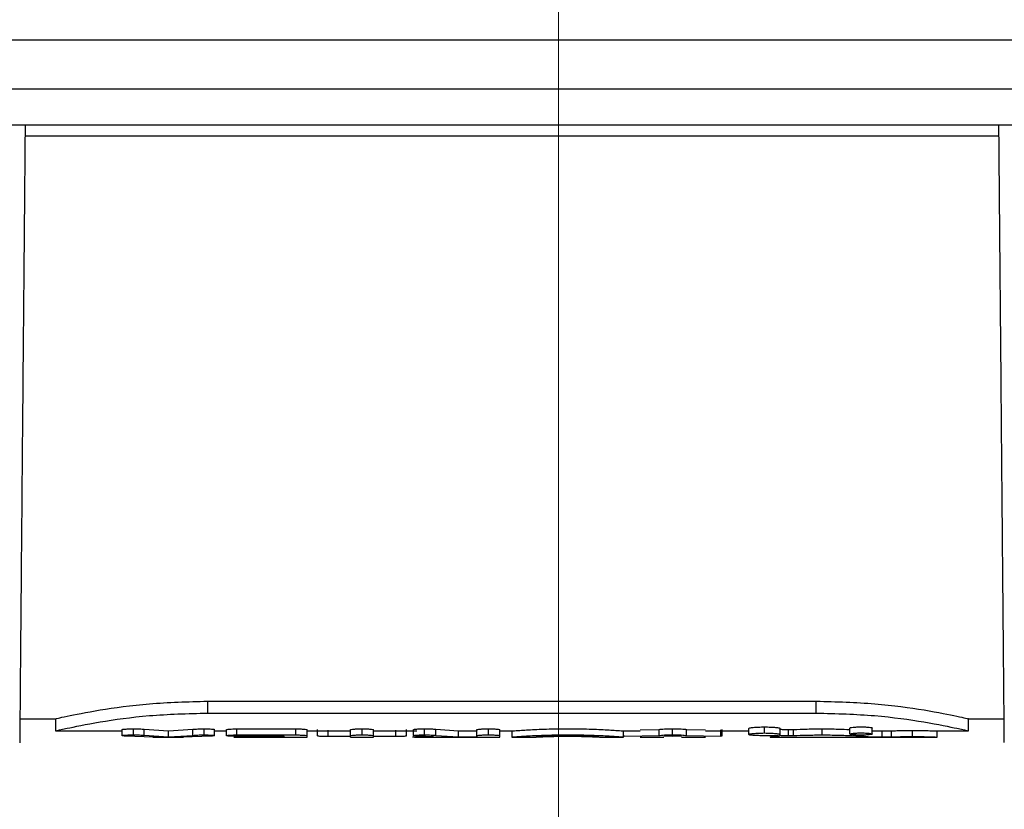
# Model space of a CAD drawing. Units: inches. Extents: x -557 to 927, y -122 to 157.
# Drawn here: x 8 to 9, y 12 to 13 of the extents above; entities that cross this region are included whole.
import ezdxf
from ezdxf import colors
from ezdxf.entities.mleader import LeaderData, LeaderLine
from ezdxf.math import Vec2, Vec3

# ---------------------------------------------------------------- set-up
doc = ezdxf.new("R2010")
doc.units = ezdxf.units.IN
doc.header["$MEASUREMENT"] = 0
doc.header["$PDMODE"] = 34
doc.header["$PDSIZE"] = -1
doc.linetypes.add('SLD-Solid', pattern=[0])
doc.layers.get('0').update_dxf_attribs({"linetype": 'SLD-Solid'})
for name, color, linetype in [('DE BLOCK FORMAT', 231, 'SLD-Solid'), ('DE VORTEX TEXT', 204, 'Continuous'), ('EN BLOCK FORMAT', 3, 'SLD-Solid'), ('EN VORTEX TEXT', 54, 'Continuous'), ('ES BLOCK FORMAT', 150, 'Continuous'), ('ES VORTEX TEXT', 82, 'Continuous'), ('FR BLOCK FORMAT', 220, 'SLD-Solid'), ('FR VORTEX TEXT', 20, 'Continuous')]:
    doc.layers.add(name, color=color, linetype=linetype)
doc.styles.add('Vortex annotative', font='arial.ttf')
doc.dimstyles.new('Vortex PRODUCT', dxfattribs={"dimtxt": 0.125, "dimasz": 0.125, "dimexe": 0, "dimexo": 0, "dimgap": 0.125, "dimtad": 0, "dimtih": 1, "dimtoh": 1, "dimdec": 0, "dimzin": 12, "dimdsep": 46, "dimlunit": 4, "dimtxsty": 'Vortex annotative', "dimcen": 0, "dimadec": 0, "dimazin": 0, "dimtfac": 1, "dimtdec": 0, "dimtofl": 0, "dimtmove": 0, "dimatfit": 3, "dimfxl": 1, "dimfrac": 1, "dimtolj": 1, "dimtzin": 12, "dimlwd": 18, "dimarcsym": 0})

# ---------------------------------------------------------------- blocks, each defined once
blk = doc.blocks.new('*D37')
at = {"layer": 'Defpoints', "color": 0, "transparency": 16777216}
for p in [(6.47203, 23.72437), (8.35202, 23.72437), (9.50505, 16.66527)]:
    blk.add_point(p, dxfattribs=at)
at = {"layer": 'ES BLOCK FORMAT', "color": 0, "lineweight": 18, "transparency": 16777216}
for p, q in [((8.35202, 24.66187), (8.35202, 25.59937)), ((8.35202, 15.72777), (8.35202, 8.30437)), ((8.35202, 8.30437), (7.41452, 8.30437))]:
    blk.add_line(p, q, dxfattribs=at)
at = {"layer": 'ES BLOCK FORMAT', "color": 0, "lineweight": -2, "transparency": 16777216}
for p, q in [((6.47203, 23.72437), (8.35202, 23.72437)), ((9.50505, 16.66527), (8.35202, 16.66527))]:
    blk.add_line(p, q, dxfattribs=at)
at = {"layer": 'ES BLOCK FORMAT', "color": 0, "transparency": 16777216}
for points in [[(8.19577, 24.66187), (8.50827, 24.66187), (8.35202, 23.72437)], [(8.19577, 15.72777), (8.50827, 15.72777), (8.35202, 16.66527)]]:
    blk.add_solid(points, dxfattribs=at)
at = {"layer": 'ES BLOCK FORMAT', "color": 0, "transparency": 16777216, "insert": (2.52334, 8.30437), "char_height": 0.9375, "attachment_point": 5, "style": 'Vortex annotative'}
blk.add_mtext('\\A1;7" [18cm]\\PPARTE\\PSUPERIOR\\PDEL\\PTORNILLO\\PDE ANCLAJE', dxfattribs=at)

msp = doc.modelspace()

# ---------------------------------------------------------------- linework, layer by layer
at = {"color": 7, "linetype": 'Continuous', "lineweight": 25}
for p, q in [((8.83098, 12.58581), (7.79664, 12.58581)), ((7.79664, 12.54581), (8.83098, 12.54581)), ((8.82484, 12.51581), (7.80278, 12.51581)), ((8.71389, 12.5069), (7.91373, 12.5069)), ((8.06381, 12.04257), (8.56381, 12.04257)), ((8.06381, 12.03284), (8.06381, 12.04257)), ((8.56381, 12.03284), (8.56381, 12.04257)), ((7.90955, 12.02811), (7.93882, 12.02811)), ((7.93881, 12.02811), (7.93881, 12.01811)), ((8.06381, 12.03284), (8.56381, 12.03284)), ((8.6888, 12.02811), (8.71807, 12.02811)), ((8.68881, 12.01811), (8.68881, 12.02811)), ((8.00282, 12.01489), (8.00282, 12.01987)), ((8.06091, 12.01489), (8.06091, 12.01987)), ((8.08774, 12.01982), (8.13611, 12.01982)), ((8.08774, 12.01483), (8.08774, 12.01982)), ((8.13611, 12.01483), (8.13611, 12.01982)), ((8.19059, 12.01489), (8.19059, 12.01987)), ((8.24199, 12.01489), (8.24199, 12.01987)), ((8.29443, 12.01489), (8.29443, 12.01987)), ((8.44573, 12.01494), (8.44573, 12.01992)), ((8.50827, 12.01516), (8.50827, 12.02014)), ((8.52122, 12.01644), (8.52122, 12.02141)), ((8.53417, 12.01516), (8.53417, 12.02014)), ((8.56861, 12.01485), (8.56861, 12.01983)), ((8.5913, 12.01552), (8.5913, 12.0205)), ((8.60981, 12.01552), (8.60981, 12.0205)), ((7.93876, 12.01811), (7.99346, 12.01811)), ((7.99346, 12.01421), (7.99346, 12.0192)), ((8.01944, 12.01311), (7.9963, 12.01381)), ((8.01156, 12.01952), (8.03175, 12.01826)), ((8.01156, 12.01453), (8.01156, 12.01952)), ((8.01156, 12.01453), (8.03175, 12.01326)), ((8.01877, 12.01311), (8.04391, 12.01311)), ((8.03175, 12.01826), (8.05168, 12.01948)), ((8.03175, 12.01326), (8.03175, 12.01826)), ((8.03175, 12.01326), (8.05168, 12.0145)), ((8.0667, 12.01383), (8.04344, 12.01311)), ((8.05168, 12.0145), (8.05168, 12.01948)), ((8.06953, 12.01425), (8.06953, 12.01924)), ((8.06953, 12.01811), (8.07925, 12.01811)), ((8.07925, 12.01423), (8.07925, 12.01922)), ((8.08541, 12.01311), (8.14559, 12.01311)), ((8.08774, 12.01483), (8.13611, 12.01483)), ((8.12676, 12.01375), (8.08774, 12.01375)), ((8.09389, 12.01317), (8.12676, 12.01317)), ((8.12676, 12.01317), (8.12676, 12.01375)), ((8.14559, 12.01416), (8.14559, 12.01915)), ((8.14559, 12.01811), (8.18111, 12.01811)), ((8.14559, 12.01311), (8.14559, 12.01416)), ((8.15416, 12.01419), (8.15416, 12.01918)), ((8.1629, 12.01371), (8.1629, 12.0187)), ((8.1629, 12.01371), (8.18111, 12.01371)), ((8.18111, 12.01421), (8.18111, 12.0192)), ((8.18111, 12.01311), (8.18111, 12.01421)), ((8.18111, 12.01311), (8.20007, 12.01311)), ((8.20007, 12.01421), (8.20007, 12.0192)), ((8.20007, 12.01811), (8.23561, 12.01811)), ((8.20007, 12.01311), (8.20007, 12.01421)), ((8.20007, 12.01371), (8.21829, 12.01371)), ((8.21829, 12.01371), (8.21829, 12.0187)), ((8.22703, 12.01419), (8.22703, 12.01918)), ((8.23301, 12.01425), (8.23301, 12.01924)), ((8.23562, 12.01311), (8.30391, 12.01311)), ((8.24925, 12.01324), (8.23609, 12.01383)), ((8.25135, 12.0195), (8.26982, 12.01833)), ((8.25135, 12.01451), (8.25135, 12.0195)), ((8.25135, 12.01451), (8.26982, 12.01334)), ((8.26982, 12.01833), (8.28495, 12.01833)), ((8.26982, 12.01334), (8.26982, 12.01833)), ((8.26982, 12.01334), (8.28495, 12.01334)), ((8.28495, 12.01421), (8.28495, 12.0192)), ((8.28495, 12.01334), (8.28495, 12.01421)), ((8.30391, 12.01421), (8.30391, 12.0192)), ((8.30391, 12.01811), (8.31381, 12.01811)), ((8.30391, 12.01311), (8.30391, 12.01421)), ((8.31371, 12.01311), (8.33363, 12.01311)), ((8.31381, 12.01311), (8.31381, 12.01811)), ((8.38557, 12.01311), (8.40549, 12.01311)), ((8.4054, 12.01811), (8.41914, 12.01811)), ((8.4054, 12.01311), (8.4054, 12.01811)), ((8.40645, 12.01396), (8.43464, 12.01438)), ((8.41914, 12.01914), (8.43464, 12.01936)), ((8.41914, 12.01311), (8.43847, 12.01311)), ((8.43464, 12.01438), (8.43464, 12.01936)), ((8.44571, 12.01343), (8.43847, 12.01376)), ((8.45295, 12.01375), (8.44571, 12.01343)), ((8.45295, 12.01311), (8.47279, 12.01311)), ((8.45728, 12.01936), (8.47279, 12.01912)), ((8.45728, 12.01438), (8.45728, 12.01936)), ((8.45728, 12.01438), (8.48523, 12.01393)), ((8.47279, 12.01811), (8.50827, 12.01811)), ((8.48523, 12.01393), (8.48523, 12.01892)), ((8.48523, 12.01393), (8.48634, 12.01419)), ((8.48634, 12.01419), (8.48634, 12.01918)), ((8.52421, 12.01422), (8.52122, 12.01419)), ((8.52624, 12.01423), (8.52421, 12.01422)), ((8.52614, 12.01311), (8.66316, 12.01311)), ((8.53382, 12.01492), (8.53368, 12.01478)), ((8.53417, 12.01516), (8.53382, 12.01492)), ((8.54108, 12.01425), (8.54108, 12.01924)), ((8.54514, 12.01433), (8.54514, 12.01932)), ((8.61783, 12.01317), (8.61783, 12.01817)), ((8.6256, 12.01324), (8.6256, 12.01824)), ((8.6427, 12.01353), (8.6427, 12.01852)), ((8.66287, 12.01811), (8.68886, 12.01811)), ((8.66306, 12.01311), (8.66306, 12.01811))]:
    msp.add_line(p, q, dxfattribs=at)
for points, knots in [([(7.91381, 12.51581), (7.91351, 12.48171), (7.91292, 12.41353), (7.91207, 12.3169), (7.9113, 12.22865), (7.91063, 12.15197), (7.91009, 12.08933), (7.90969, 12.04334), (7.90943, 12.01384), (7.9094, 12.01015), (7.90938, 12.00831)], [0, 0, 0, 0, 0.125003, 0.250005, 0.375007, 0.500007, 0.625007, 0.750006, 0.875005, 1, 1, 1, 1]), ([(8.71824, 12.00857), (8.71822, 12.01042), (8.71819, 12.0141), (8.71793, 12.04359), (8.71753, 12.08955), (8.71698, 12.15216), (8.71631, 12.22879), (8.71554, 12.317), (8.7147, 12.41358), (8.71411, 12.48173), (8.71381, 12.51581)], [0, 0, 0, 0, 0.124995, 0.249994, 0.374993, 0.499993, 0.624993, 0.749995, 0.874997, 1, 1, 1, 1]), ([(7.93882, 12.02811), (7.93928, 12.02822), (7.9402, 12.02844), (7.95001, 12.03066), (7.97308, 12.0353), (8.0148, 12.04123), (8.04747, 12.04213), (8.06381, 12.04257)], [0, 0, 0, 0, 0.124989, 0.250179, 0.501069, 0.750568, 1, 1, 1, 1]), ([(8.56381, 12.04257), (8.58021, 12.04212), (8.613, 12.04121), (8.65451, 12.03531), (8.67794, 12.03058), (8.68683, 12.02857), (8.6896, 12.02793), (8.6888, 12.02811), (8.6888, 12.02811)], [0, 0, 0, 0, 0.250251, 0.500367, 0.749321, 0.874811, 0.999591, 1, 1, 1, 1]), ([(7.93881, 12.01811), (7.94068, 12.01858), (7.94442, 12.0195), (7.97322, 12.02547), (8.01455, 12.03144), (8.04742, 12.03238), (8.06381, 12.03284)], [0, 0, 0, 0, 0.252088, 0.502975, 0.752099, 1, 1, 1, 1]), ([(8.56381, 12.03284), (8.5802, 12.03238), (8.61307, 12.03144), (8.6544, 12.02547), (8.6832, 12.0195), (8.68694, 12.01858), (8.68881, 12.01811)], [0, 0, 0, 0, 0.2479125, 0.4970318, 0.747916, 1, 1, 1, 1]), ([(7.99346, 12.0192), (7.99359, 12.01928), (7.99377, 12.01941), (7.99492, 12.01956), (7.99609, 12.01967), (7.99753, 12.01976), (7.99973, 12.01985), (8.00158, 12.01986), (8.00282, 12.01987)], [0, 0, 0, 0, 0.249478, 0.375241, 0.5, 0.624697, 0.750516, 1, 1, 1, 1]), ([(8.00282, 12.01987), (8.00368, 12.01987), (8.00541, 12.01986), (8.00787, 12.01979), (8.00994, 12.01967), (8.01102, 12.01957), (8.01156, 12.01952)], [0, 0, 0, 0, 0.250101, 0.499767, 0.749649, 1, 1, 1, 1]), ([(8.05168, 12.01948), (8.05289, 12.01959), (8.0547, 12.01974), (8.05815, 12.01986), (8.05999, 12.01987), (8.06091, 12.01987)], [0, 0, 0, 0, 0.499413, 0.749531, 1, 1, 1, 1]), ([(8.06091, 12.01987), (8.06205, 12.01986), (8.06432, 12.01984), (8.06673, 12.01971), (8.06817, 12.01958), (8.06925, 12.01943), (8.06942, 12.01932), (8.06953, 12.01924)], [0, 0, 0, 0, 0.249627, 0.499364, 0.62505, 0.750239, 1, 1, 1, 1]), ([(8.07925, 12.01922), (8.07937, 12.01929), (8.07963, 12.01944), (8.08161, 12.01964), (8.08442, 12.01979), (8.08664, 12.01981), (8.08774, 12.01982)], [0, 0, 0, 0, 0.249944, 0.499896, 0.749918, 1, 1, 1, 1]), ([(8.13611, 12.01982), (8.13735, 12.0198), (8.13984, 12.01978), (8.14299, 12.01962), (8.14518, 12.01939), (8.14545, 12.01923), (8.14559, 12.01915)], [0, 0, 0, 0, 0.250042, 0.500001, 0.749959, 1, 1, 1, 1]), ([(8.18111, 12.0192), (8.18125, 12.01928), (8.18152, 12.01944), (8.18371, 12.01967), (8.18685, 12.01984), (8.18934, 12.01986), (8.19059, 12.01987)], [0, 0, 0, 0, 0.250042, 0.499996, 0.749954, 1, 1, 1, 1]), ([(8.19059, 12.01987), (8.19183, 12.01986), (8.19432, 12.01984), (8.19747, 12.01967), (8.19966, 12.01944), (8.19993, 12.01928), (8.20007, 12.0192)], [0, 0, 0, 0, 0.250049, 0.500009, 0.749962, 1, 1, 1, 1]), ([(8.23301, 12.01924), (8.23313, 12.01932), (8.23332, 12.01944), (8.23448, 12.01958), (8.23599, 12.01971), (8.23851, 12.01984), (8.24083, 12.01986), (8.24199, 12.01987)], [0, 0, 0, 0, 0.2497204, 0.3742048, 0.5000666, 0.7496733, 1, 1, 1, 1]), ([(8.24199, 12.01987), (8.24293, 12.01987), (8.24476, 12.01986), (8.2473, 12.01978), (8.24953, 12.01966), (8.25072, 12.01956), (8.25135, 12.0195)], [0, 0, 0, 0, 0.256825, 0.499746, 0.734988, 1, 1, 1, 1]), ([(8.28495, 12.0192), (8.28509, 12.01928), (8.28536, 12.01944), (8.28755, 12.01967), (8.2907, 12.01984), (8.29319, 12.01986), (8.29443, 12.01987)], [0, 0, 0, 0, 0.25004, 0.499992, 0.749949, 1, 1, 1, 1]), ([(8.29443, 12.01987), (8.29568, 12.01986), (8.29817, 12.01984), (8.30132, 12.01967), (8.3035, 12.01944), (8.30378, 12.01928), (8.30391, 12.0192)], [0, 0, 0, 0, 0.250049, 0.500007, 0.749959, 1, 1, 1, 1]), ([(8.31381, 12.01811), (8.31443, 12.01817), (8.31536, 12.01825), (8.32132, 12.01869), (8.32706, 12.01905), (8.33413, 12.01941), (8.34479, 12.0198), (8.3597, 12.02002), (8.37459, 12.0198), (8.38524, 12.01941), (8.3923, 12.01905), (8.398, 12.01869), (8.40389, 12.01825), (8.40479, 12.01817), (8.4054, 12.01811)], [0, 0, 0, 0, 0.125216, 0.187921, 0.250473, 0.313003, 0.375639, 0.50028, 0.624796, 0.687048, 0.749652, 0.812239, 0.874734, 1, 1, 1, 1]), ([(8.43464, 12.01936), (8.4352, 12.01944), (8.43627, 12.01959), (8.43889, 12.01978), (8.44213, 12.0199), (8.4445, 12.01992), (8.44573, 12.01992)], [0, 0, 0, 0, 0.26485, 0.50391, 0.74087, 1, 1, 1, 1]), ([(8.44573, 12.01992), (8.44703, 12.01992), (8.44948, 12.01991), (8.45287, 12.01979), (8.4556, 12.0196), (8.45671, 12.01945), (8.45728, 12.01936)], [0, 0, 0, 0, 0.263788, 0.498632, 0.736678, 1, 1, 1, 1]), ([(8.50827, 12.02014), (8.50846, 12.0203), (8.50884, 12.0206), (8.51185, 12.02103), (8.51613, 12.02135), (8.51952, 12.02139), (8.52122, 12.02141)], [0, 0, 0, 0, 0.249995, 0.500001, 0.750006, 1, 1, 1, 1]), ([(8.52122, 12.02141), (8.52292, 12.02139), (8.52632, 12.02135), (8.5306, 12.02103), (8.5336, 12.0206), (8.53398, 12.0203), (8.53417, 12.02014)], [0, 0, 0, 0, 0.249993, 0.499997, 0.750003, 1, 1, 1, 1]), ([(8.53368, 12.01977), (8.53379, 12.01969), (8.53402, 12.01955), (8.53572, 12.01938), (8.53817, 12.01926), (8.54011, 12.01925), (8.54108, 12.01924)], [0, 0, 0, 0, 0.2499829, 0.4996742, 0.7493761, 1, 1, 1, 1]), ([(8.54514, 12.01932), (8.54879, 12.01946), (8.55609, 12.01975), (8.56444, 12.01981), (8.56861, 12.01983)], [0, 0, 0, 0, 0.500004, 1, 1, 1, 1]), ([(8.56861, 12.01983), (8.57311, 12.01981), (8.58123, 12.01975), (8.58819, 12.01946), (8.5913, 12.01933)], [0, 0, 0, 0, 0.55351, 1, 1, 1, 1]), ([(8.5913, 12.0205), (8.59144, 12.02061), (8.59172, 12.02085), (8.59385, 12.02116), (8.59691, 12.02139), (8.60055, 12.02147), (8.60418, 12.02139), (8.60724, 12.02117), (8.60939, 12.02085), (8.60967, 12.02061), (8.60981, 12.0205)], [0, 0, 0, 0, 0.1250473, 0.2499629, 0.3748759, 0.4997849, 0.6247053, 0.7497446, 0.8748158, 1, 1, 1, 1]), ([(7.99346, 12.01421), (7.99359, 12.01429), (7.99377, 12.01442), (7.99492, 12.01458), (7.99609, 12.01468), (7.99753, 12.01477), (7.99972, 12.01487), (8.00158, 12.01488), (8.00282, 12.01489)], [0, 0, 0, 0, 0.250536, 0.376657, 0.50151, 0.62613, 0.751579, 1, 1, 1, 1]), ([(7.9963, 12.01381), (7.99548, 12.01387), (7.99394, 12.01398), (7.99362, 12.01414), (7.99346, 12.01421)], [0, 0, 0, 0, 0.533643, 1, 1, 1, 1]), ([(8.00282, 12.01489), (8.00368, 12.01489), (8.00541, 12.01488), (8.00787, 12.01481), (8.00994, 12.01468), (8.01102, 12.01458), (8.01156, 12.01453)], [0, 0, 0, 0, 0.249514, 0.498855, 0.748961, 1, 1, 1, 1]), ([(8.05168, 12.0145), (8.05289, 12.0146), (8.05469, 12.01476), (8.05815, 12.01488), (8.05999, 12.01489), (8.06091, 12.01489)], [0, 0, 0, 0, 0.500321, 0.750141, 1, 1, 1, 1]), ([(8.06091, 12.01489), (8.06205, 12.01488), (8.06432, 12.01486), (8.06673, 12.01472), (8.06817, 12.01459), (8.06925, 12.01444), (8.06942, 12.01433), (8.06953, 12.01425)], [0, 0, 0, 0, 0.248577, 0.497879, 0.623701, 0.749187, 1, 1, 1, 1]), ([(8.06953, 12.01425), (8.06939, 12.01417), (8.06909, 12.014), (8.0675, 12.01389), (8.0667, 12.01383)], [0, 0, 0, 0, 0.4996557, 1, 1, 1, 1]), ([(8.07925, 12.01423), (8.07937, 12.0143), (8.07962, 12.01445), (8.08161, 12.01465), (8.08442, 12.0148), (8.08664, 12.01482), (8.08774, 12.01483)], [0, 0, 0, 0, 0.2510042, 0.5013842, 0.750961, 1, 1, 1, 1]), ([(8.08774, 12.01375), (8.08663, 12.01376), (8.0844, 12.01377), (8.08159, 12.01387), (8.07963, 12.01402), (8.07937, 12.01416), (8.07925, 12.01423)], [0, 0, 0, 0, 0.248936, 0.498518, 0.748965, 1, 1, 1, 1]), ([(8.0854, 12.01311), (8.08552, 12.01311), (8.08577, 12.01312), (8.08776, 12.01314), (8.09057, 12.01317), (8.09278, 12.01317), (8.09389, 12.01317)], [0, 0, 0, 0, 0.251008, 0.501391, 0.750967, 1, 1, 1, 1]), ([(8.13611, 12.01483), (8.13736, 12.01482), (8.13985, 12.0148), (8.143, 12.01463), (8.14518, 12.0144), (8.14545, 12.01424), (8.14559, 12.01416)], [0, 0, 0, 0, 0.248987, 0.498507, 0.748906, 1, 1, 1, 1]), ([(8.15416, 12.01419), (8.15429, 12.01412), (8.15455, 12.01398), (8.15658, 12.01382), (8.15946, 12.01372), (8.16175, 12.01371), (8.1629, 12.01371)], [0, 0, 0, 0, 0.2510164, 0.5014794, 0.7510827, 1, 1, 1, 1]), ([(8.18111, 12.01421), (8.18125, 12.01429), (8.18152, 12.01445), (8.1837, 12.01468), (8.18685, 12.01486), (8.18934, 12.01488), (8.19059, 12.01489)], [0, 0, 0, 0, 0.251096, 0.501492, 0.751009, 1, 1, 1, 1]), ([(8.19059, 12.01489), (8.19183, 12.01488), (8.19433, 12.01486), (8.19748, 12.01468), (8.19966, 12.01445), (8.19993, 12.01429), (8.20007, 12.01421)], [0, 0, 0, 0, 0.248995, 0.498514, 0.748908, 1, 1, 1, 1]), ([(8.21829, 12.01371), (8.21943, 12.01371), (8.22173, 12.01372), (8.2246, 12.01382), (8.22663, 12.01398), (8.22689, 12.01412), (8.22703, 12.01419)], [0, 0, 0, 0, 0.248918, 0.498521, 0.748984, 1, 1, 1, 1]), ([(8.23202, 12.0133), (8.2322, 12.01324), (8.23255, 12.01312), (8.23596, 12.0131), (8.24156, 12.01316), (8.24663, 12.01321), (8.24925, 12.01324)], [0, 0, 0, 0, 0.262161, 0.501283, 0.742354, 1, 1, 1, 1]), ([(8.23301, 12.01425), (8.23313, 12.01433), (8.23332, 12.01445), (8.23448, 12.0146), (8.236, 12.01473), (8.23851, 12.01486), (8.24083, 12.01488), (8.24199, 12.01489)], [0, 0, 0, 0, 0.250653, 0.375705, 0.501918, 0.751223, 1, 1, 1, 1]), ([(8.23609, 12.01383), (8.23527, 12.01389), (8.23404, 12.01397), (8.23313, 12.01412), (8.23305, 12.01421), (8.23301, 12.01425)], [0, 0, 0, 0, 0.4995, 0.747103, 1, 1, 1, 1]), ([(8.24199, 12.01489), (8.24293, 12.01489), (8.24476, 12.01488), (8.2473, 12.01479), (8.24953, 12.01467), (8.25072, 12.01457), (8.25135, 12.01451)], [0, 0, 0, 0, 0.255626, 0.49892, 0.734356, 1, 1, 1, 1]), ([(8.28495, 12.01421), (8.28509, 12.01429), (8.28536, 12.01445), (8.28754, 12.01468), (8.29069, 12.01486), (8.29319, 12.01488), (8.29443, 12.01489)], [0, 0, 0, 0, 0.251094, 0.501488, 0.751004, 1, 1, 1, 1]), ([(8.29443, 12.01489), (8.29568, 12.01488), (8.29817, 12.01486), (8.30132, 12.01468), (8.3035, 12.01445), (8.30378, 12.01429), (8.30391, 12.01421)], [0, 0, 0, 0, 0.248995, 0.498512, 0.748906, 1, 1, 1, 1]), ([(8.31381, 12.01311), (8.31442, 12.01317), (8.31534, 12.01325), (8.32127, 12.01369), (8.327, 12.01406), (8.33407, 12.01442), (8.34473, 12.01482), (8.35966, 12.01504), (8.3746, 12.01482), (8.38527, 12.01442), (8.39234, 12.01406), (8.39804, 12.01369), (8.40391, 12.01325), (8.4048, 12.01317), (8.4054, 12.01311)], [0, 0, 0, 0, 0.12514, 0.18808, 0.250714, 0.31328, 0.375759, 0.499991, 0.624222, 0.686698, 0.749266, 0.811904, 0.87484, 1, 1, 1, 1]), ([(8.33363, 12.01311), (8.33396, 12.01313), (8.3346, 12.01317), (8.33934, 12.01341), (8.34459, 12.01359), (8.3492, 12.0137), (8.35425, 12.01378), (8.35953, 12.0138), (8.36481, 12.01378), (8.36985, 12.0137), (8.37446, 12.01359), (8.37971, 12.0134), (8.38455, 12.01317), (8.38523, 12.01313), (8.38557, 12.01311)], [0, 0, 0, 0, 0.125354, 0.250244, 0.312918, 0.375278, 0.436725, 0.500005, 0.562972, 0.624739, 0.687027, 0.749784, 0.874688, 1, 1, 1, 1]), ([(8.38343, 12.01322), (8.38197, 12.01329), (8.37972, 12.0134), (8.37451, 12.01358), (8.36842, 12.01373), (8.36137, 12.01379), (8.35444, 12.01376), (8.34943, 12.01369), (8.34484, 12.01358), (8.33958, 12.0134), (8.3347, 12.01317), (8.33399, 12.01313), (8.33363, 12.01311)], [0, 0, 0, 0, 0.135054, 0.207384, 0.279424, 0.42272, 0.495377, 0.56675, 0.638689, 0.711133, 0.855346, 1, 1, 1, 1]), ([(8.40546, 12.01421), (8.40552, 12.01417), (8.40563, 12.01408), (8.40616, 12.014), (8.40645, 12.01396)], [0, 0, 0, 0, 0.4714943, 1, 1, 1, 1]), ([(8.43464, 12.01438), (8.4352, 12.01446), (8.43627, 12.01461), (8.43888, 12.0148), (8.44212, 12.01492), (8.4445, 12.01493), (8.44573, 12.01494)], [0, 0, 0, 0, 0.2658, 0.505111, 0.741677, 1, 1, 1, 1]), ([(8.44573, 12.01494), (8.44703, 12.01493), (8.4495, 12.01492), (8.45288, 12.01481), (8.45561, 12.01461), (8.45671, 12.01446), (8.45728, 12.01438)], [0, 0, 0, 0, 0.2637703, 0.4989021, 0.7364763, 1, 1, 1, 1]), ([(8.50827, 12.01516), (8.50846, 12.01532), (8.50884, 12.01562), (8.51184, 12.01605), (8.51612, 12.01638), (8.51952, 12.01642), (8.52122, 12.01644)], [0, 0, 0, 0, 0.251044, 0.501484, 0.751057, 1, 1, 1, 1]), ([(8.52122, 12.01419), (8.51952, 12.0142), (8.51612, 12.01423), (8.51184, 12.01443), (8.50884, 12.01474), (8.50846, 12.01502), (8.50827, 12.01516)], [0, 0, 0, 0, 0.248937, 0.498513, 0.748958, 1, 1, 1, 1]), ([(8.52122, 12.01644), (8.52292, 12.01642), (8.52632, 12.01638), (8.5306, 12.01605), (8.5336, 12.01562), (8.53398, 12.01532), (8.53417, 12.01516)], [0, 0, 0, 0, 0.24894, 0.498512, 0.748953, 1, 1, 1, 1]), ([(8.526, 12.01311), (8.52628, 12.01314), (8.52685, 12.0132), (8.53063, 12.01348), (8.53251, 12.01362)], [0, 0, 0, 0, 0.500321, 1, 1, 1, 1]), ([(8.53363, 12.01381), (8.53352, 12.01386), (8.53331, 12.01396), (8.5316, 12.0141), (8.52915, 12.01421), (8.52721, 12.01422), (8.52624, 12.01423)], [0, 0, 0, 0, 0.251049, 0.501496, 0.751071, 1, 1, 1, 1]), ([(8.53251, 12.01362), (8.53284, 12.01364), (8.5335, 12.0137), (8.53359, 12.01377), (8.53363, 12.01381)], [0, 0, 0, 0, 0.4886192, 1, 1, 1, 1]), ([(8.53368, 12.01478), (8.53379, 12.01471), (8.53401, 12.01456), (8.53572, 12.01439), (8.53817, 12.01427), (8.54011, 12.01426), (8.54108, 12.01425)], [0, 0, 0, 0, 0.251039, 0.501477, 0.751052, 1, 1, 1, 1]), ([(8.54108, 12.01924), (8.54181, 12.01925), (8.54325, 12.01925), (8.54452, 12.0193), (8.54514, 12.01932)], [0, 0, 0, 0, 0.506538, 1, 1, 1, 1]), ([(8.54108, 12.01425), (8.54181, 12.01426), (8.54325, 12.01426), (8.54452, 12.01431), (8.54514, 12.01433)], [0, 0, 0, 0, 0.505506, 1, 1, 1, 1]), ([(8.54514, 12.01433), (8.54879, 12.01448), (8.55608, 12.01477), (8.56444, 12.01482), (8.56861, 12.01485)], [0, 0, 0, 0, 0.50037, 1, 1, 1, 1]), ([(8.56861, 12.01485), (8.57307, 12.01482), (8.58199, 12.01475), (8.59397, 12.01428), (8.60375, 12.0137), (8.6073, 12.01343), (8.60907, 12.01329)], [0, 0, 0, 0, 0.249185, 0.498784, 0.749069, 1, 1, 1, 1]), ([(8.5913, 12.01552), (8.59144, 12.01564), (8.59171, 12.01587), (8.59385, 12.01619), (8.59691, 12.01642), (8.60055, 12.0165), (8.6042, 12.01642), (8.60725, 12.01619), (8.6094, 12.01587), (8.60967, 12.01564), (8.60981, 12.01552)], [0, 0, 0, 0, 0.125522, 0.250742, 0.375527, 0.5, 0.624472, 0.74926, 0.87448, 1, 1, 1, 1]), ([(8.60981, 12.01552), (8.60967, 12.01541), (8.6094, 12.01519), (8.60725, 12.01493), (8.6042, 12.01476), (8.60055, 12.01471), (8.59691, 12.01476), (8.59385, 12.01493), (8.59171, 12.01519), (8.59144, 12.01541), (8.5913, 12.01552)], [0, 0, 0, 0, 0.125521, 0.250743, 0.375531, 0.5, 0.62447, 0.749255, 0.874476, 1, 1, 1, 1]), ([(8.60908, 12.01829), (8.60946, 12.01827), (8.61022, 12.01823), (8.61234, 12.01819), (8.61492, 12.01817), (8.61686, 12.01817), (8.61783, 12.01817)], [0, 0, 0, 0, 0.251406, 0.500093, 0.747796, 1, 1, 1, 1]), ([(8.60908, 12.01329), (8.60946, 12.01327), (8.61022, 12.01323), (8.61234, 12.01319), (8.61492, 12.01317), (8.61686, 12.01317), (8.61783, 12.01317)], [0, 0, 0, 0, 0.252346, 0.50127, 0.749303, 1, 1, 1, 1]), ([(8.61783, 12.01817), (8.61861, 12.01817), (8.62015, 12.01817), (8.62229, 12.01818), (8.6242, 12.0182), (8.62513, 12.01823), (8.6256, 12.01824)], [0, 0, 0, 0, 0.251653, 0.499794, 0.748133, 1, 1, 1, 1]), ([(8.61783, 12.01317), (8.61861, 12.01317), (8.62015, 12.01317), (8.6223, 12.01318), (8.6242, 12.0132), (8.62513, 12.01323), (8.6256, 12.01324)], [0, 0, 0, 0, 0.251149, 0.49907, 0.74752, 1, 1, 1, 1]), ([(8.62561, 12.01824), (8.62663, 12.01827), (8.62867, 12.01834), (8.63288, 12.01844), (8.63761, 12.01851), (8.641, 12.01852), (8.6427, 12.01852)], [0, 0, 0, 0, 0.250656, 0.499788, 0.748827, 1, 1, 1, 1]), ([(8.62561, 12.01324), (8.62663, 12.01328), (8.62866, 12.01334), (8.63288, 12.01344), (8.63761, 12.01351), (8.641, 12.01352), (8.6427, 12.01353)], [0, 0, 0, 0, 0.251499, 0.500912, 0.749525, 1, 1, 1, 1]), ([(8.6427, 12.01852), (8.64537, 12.01851), (8.65071, 12.01849), (8.65743, 12.01833), (8.66215, 12.01816), (8.66276, 12.01813), (8.66306, 12.01811)], [0, 0, 0, 0, 0.2499969, 0.5000023, 0.7500066, 1, 1, 1, 1]), ([(8.6427, 12.01353), (8.64537, 12.01352), (8.65072, 12.01349), (8.65744, 12.01333), (8.66215, 12.01316), (8.66276, 12.01313), (8.66306, 12.01311)], [0, 0, 0, 0, 0.2489444, 0.4985176, 0.7489568, 1, 1, 1, 1])]:
    msp.add_open_spline(points, degree=3, knots=knots, dxfattribs=at)

# ---------------------------------------------------------------- dimensions: what is measured, and where the dimension line sits
at = {"layer": 'ES BLOCK FORMAT'}
dim = msp.add_linear_dim(base=(8.35202, 23.72437), p1=(9.50505, 16.66527), p2=(6.47203, 23.72437), angle=90, text='<>\\PPARTE\\PSUPERIOR\\PDEL\\PTORNILLO\\PDE ANCLAJE', dimstyle='Vortex PRODUCT', override={"dimscale": 0, "dimtxt": 0.09375, "dimasz": 0.09375, "dimgap": 0.09375, "dimatfit": 1}, dxfattribs=at)
dim.commit()
dim.dimension.update_dxf_attribs({"geometry": '*D37', "text_midpoint": (2.52334, 8.30437), "dimtype": 160})

# ---------------------------------------------------------------- leaders
at = {"layer": 'DE BLOCK FORMAT'}
ml = msp.add_multileader_mtext('Standard', dxfattribs=at)
ml.set_content('\\A1;WASSERLEITUNG 3/4" (INCH), 20mm INNENGEWINDE (MNPT), 2% GEFFÄLLE ZUR WASSERVERSORGUNG, LEITUNGSDIMENSION SIEHE AUSFÜHRUNGSPLANUNG, (WASSERANSCHLUSS UND-LEITUNGEN VOR ORT)', color=256, style='Vortex annotative')
ml.set_leader_properties(color=256, lineweight=18)
ml.build(insert=Vec2(0, 0))
ml.multileader.update_dxf_attribs({"text_left_attachment_type": 5, "text_right_attachment_type": 5, "dogleg_length": 0, "arrow_head_size": 0.9375, "scale": 10})
ctx = ml.context
ctx.base_point, ctx.scale, ctx.char_height, ctx.arrow_head_size, ctx.landing_gap_size, ctx.plane_origin = Vec3(-29.04482, 2.95248), 10, 0.9375, 0.9375, 1.25, Vec3(29.21582, 71.00914)
ctx.left_attachment, ctx.right_attachment, ctx.text_align_type = 5, 5, 2
notes = []
notes.append((ctx, [(1, (1, 1, 0), (3.16741, 2.95248), (-1, 0), 0, [(0, [(8.21759, 19.54444)], 0, [])])]))
ctx.mtext.insert, ctx.mtext.width, ctx.mtext.alignment, ctx.mtext.flow_direction = Vec3(1.91741, 12.42127), 30.1680829, 3, 5
at = {"layer": 'DE VORTEX TEXT'}
ml = msp.add_multileader_mtext('Standard', dxfattribs=at)
ml.set_content('\\A1;WASSERLEITUNG 3/4" (INCH), 20mm INNENGEWINDE (MNPT), 2% GEFFÄLLE ZUR WASSERVERSORGUNG, LEITUNGSDIMENSION SIEHE AUSFÜHRUNGSPLANUNG, (WASSERANSCHLUSS UND-LEITUNGEN VOR ORT)', color=256, style='Vortex annotative')
ml.set_leader_properties(color=256, lineweight=18)
ml.build(insert=Vec2(0, 0))
ml.multileader.update_dxf_attribs({"text_left_attachment_type": 5, "text_right_attachment_type": 5, "dogleg_length": 0, "arrow_head_size": 0.5625, "scale": 6})
ctx = ml.context
ctx.base_point, ctx.scale, ctx.char_height, ctx.arrow_head_size, ctx.landing_gap_size, ctx.plane_origin = Vec3(-28.25301, 9.96285), 6, 0.5625, 0.5625, 0.75, Vec3(29.21582, 71.00914)
ctx.left_attachment, ctx.right_attachment, ctx.text_align_type = 5, 5, 2
notes.append((ctx, [(1, (1, 1, 0), (2.73334, 9.96285), (-1, 0), 0, [(0, [(8.21759, 19.54444)], 0, [])])]))
ctx.mtext.insert, ctx.mtext.width, ctx.mtext.alignment, ctx.mtext.flow_direction = Vec3(1.98334, 12.80208), 30.6528003, 3, 5
at = {"layer": 'EN BLOCK FORMAT'}
ml = msp.add_multileader_mtext('Standard', dxfattribs=at)
ml.set_content('\\A1;WATER LINE INLET {\\H0.7x;\\S3#4;\\H1.4286x;" (20mm)\\H0.99998x; MNPT. MIN. 2º SLOPE BACK TO WATER SUPPLY. REFER TO CONSTRUCTION DOCUMENTS FOR LINE SIZE DETAILS. (LINE CONNECTION SUPPLIED  BY INSTALLER)}', color=256, style='Vortex annotative')
ml.set_leader_properties(color=256, lineweight=18)
ml.build(insert=Vec2(0, 0))
ml.multileader.update_dxf_attribs({"text_left_attachment_type": 5, "text_right_attachment_type": 5, "dogleg_length": 0, "arrow_head_size": 0.9375, "scale": 10})
ctx = ml.context
ctx.base_point, ctx.scale, ctx.char_height, ctx.arrow_head_size, ctx.landing_gap_size, ctx.plane_origin = Vec3(-28.10397, 4.05387), 10, 0.9375, 0.9375, 1.25, Vec3(-65.85348, 80.39664)
ctx.left_attachment, ctx.right_attachment, ctx.text_align_type = 5, 5, 2
notes.append((ctx, [(1, (1, 1, 0), (2.73334, 4.05387), (-1, 0), 0, [(0, [(8.21759, 19.54444)], 0, [])])]))
ctx.mtext.insert, ctx.mtext.width, ctx.mtext.alignment, ctx.mtext.flow_direction = Vec3(1.48334, 11.65968), 28.5087938, 3, 5
at = {"layer": 'EN VORTEX TEXT'}
ml = msp.add_multileader_mtext('Standard', dxfattribs=at)
ml.set_content('\\A1;\\pxl3,ql;NOTES:^I\\P\\P1) “BY INSTALLER/BY CONTRACTOR“ MAY REFER TO\\P    SERVICE PROVIDERS OTHER THAN THE EQUIPMENT\\P    MANUFACTURER. PLEASE REFER TO PROJECT \\P    SPECIFICATION FOR DETAILS OF RESPONSIBILITY.\\P\\P2) POLYMER ENCAPSULATED ASSEMBLY NO EARTH \\P    GROUNDING AND NO BONDING RECOMMENDED  \\P    FOR SPRAYLINK{\\H0.7x;\\STM^ ;\\H1.42857x; SYSTEM\\P    FOLLOW LOCAL CODE \\P\\P3) REFER TO INSTALLATION GUIDE FOR MORE DETAILS.}', color=256, style='Vortex annotative')
ml.set_leader_properties(color=256, lineweight=18)
ml.build(insert=Vec2(0, 0))
ml.multileader.update_dxf_attribs({"text_left_attachment_type": 5, "text_right_attachment_type": 5, "dogleg_length": 0, "arrow_head_size": 0.5625, "scale": 6})
ctx = ml.context
ctx.base_point, ctx.scale, ctx.char_height, ctx.arrow_head_size, ctx.landing_gap_size, ctx.plane_origin = Vec3(44.09612, 49.86509), 6, 0.5625, 0.5625, 0.75, Vec3(-158.10033, 85.14614)
ctx.left_attachment, ctx.right_attachment, ctx.text_align_type = 5, 5, 2
notes.append((ctx, [(0, (0, 0, 0), (0, 0), (1, 0), 1, [])]))
ctx.mtext.insert, ctx.mtext.width, ctx.mtext.alignment, ctx.mtext.flow_direction = Vec3(66.31396, 61.94272), 103.8157763, 3, 5
ml = msp.add_multileader_mtext('Standard', dxfattribs=at)
ml.set_content('\\A1;CONCRETE\\PSLAB', color=256, style='Vortex annotative')
ml.set_leader_properties(color=256, lineweight=18)
ml.build(insert=Vec2(0, 0))
ml.multileader.update_dxf_attribs({"text_left_attachment_type": 5, "text_right_attachment_type": 5, "dogleg_length": 0, "arrow_head_size": 0.5625, "scale": 6})
ctx = ml.context
ctx.base_point, ctx.scale, ctx.char_height, ctx.arrow_head_size, ctx.landing_gap_size, ctx.plane_origin = Vec3(16.39424, 14.05499), 6, 0.5625, 0.5625, 0.75, Vec3(7.73761, 42.30437)
ctx.left_attachment, ctx.right_attachment, ctx.text_align_type = 5, 5, 2
notes.append((ctx, [(0, (0, 0, 0), (0, 0), (1, 0), 1, [])]))
ctx.mtext.insert, ctx.mtext.width, ctx.mtext.alignment, ctx.mtext.flow_direction = Vec3(21.47235, 15.68706), 27.6789022, 3, 5
at = {"layer": 'ES BLOCK FORMAT'}
ml = msp.add_multileader_mtext('Standard', dxfattribs=at)
ml.set_content('\\A1;\\pxt8;ENTRADA DE LA LÍNEA DE AGUA DE {\\H0.7x;\\S3#4;\\H1.4286x;" (20mm)\\H0.99998x; MNPT.} MÍN. PENDIENTE DE 2º HACIA EL SUMINISTRO DE AGUA. CONSULTE LOS DOCUMENTOS DE CONSTRUCCIÓN PARA LOS DETALLES DE DIMENSIONAMIENTO DE LA LÍNEA. (CONEXIÓN DE LA LÍNEA SUMINISTRADA POR EL INSTALADOR)', color=256, style='Vortex annotative')
ml.set_leader_properties(color=256, lineweight=18)
ml.build(insert=Vec2(0, 0))
ml.multileader.update_dxf_attribs({"text_left_attachment_type": 5, "text_right_attachment_type": 5, "dogleg_length": 0, "arrow_head_size": 0.9375, "scale": 10})
ctx = ml.context
ctx.base_point, ctx.scale, ctx.char_height, ctx.arrow_head_size, ctx.landing_gap_size, ctx.plane_origin = Vec3(-36.42267, 5.34946), 10, 0.9375, 0.9375, 1.25, Vec3(-65.85348, 80.39664)
ctx.left_attachment, ctx.right_attachment, ctx.text_align_type = 5, 5, 2
notes.append((ctx, [(1, (1, 1, 0), (-4.22538, 5.34946), (-1, 0), 0, [(0, [(8.21759, 19.54444)], 0, [])])]))
ctx.mtext.insert, ctx.mtext.width, ctx.mtext.alignment, ctx.mtext.flow_direction = Vec3(-5.47538, 16.93392), 30.0494995, 3, 5
at = {"layer": 'ES VORTEX TEXT'}
ml = msp.add_multileader_mtext('Standard', dxfattribs=at)
ml.set_content('\\A1;NOTAS:\\P\\pxl3;\\P\\pl0;1) "POR INSTALADOR/POR CONTRATISTA" PUEDE REFERIRSE \\P     A PROVEEDORES DE SERVICIO DISTINTOS DEL \\P     FABRICANTE DEL EQUIPO.CONSULTE LAS \\P     ESPECIFICACIONES DEL PROYECTO PARA OBTENER \\P     DETALLES DE RESPONSABILIDAD.\\P\\pl3;\\P\\pl0;2) CONJUNTO ENCAPSULADO DE POLÍMERO\\P    SIN CONEXIÓN A TIERRA RECOMENDADO PARA \\P    EL SISTEMA SPRAYLINK{\\H0.7x;\\SMR^ ;\\H1.42857x;\\P    SIGA EL CÓDIGO LOCAL.\\P\\pl3,a0.25;\\P\\pl0;3) CONSULTE LA GUÍA DE INSTALACIÓN \\P    PARA MÁS DETALLES.}', color=256, style='Vortex annotative')
ml.set_leader_properties(color=256, lineweight=18)
ml.build(insert=Vec2(0, 0))
ml.multileader.update_dxf_attribs({"text_left_attachment_type": 5, "text_right_attachment_type": 5, "dogleg_length": 0, "arrow_head_size": 0.5625, "scale": 6})
ctx = ml.context
ctx.base_point, ctx.scale, ctx.char_height, ctx.arrow_head_size, ctx.landing_gap_size, ctx.plane_origin = Vec3(-37.97745, 47.70689), 6, 0.5625, 0.5625, 0.75, Vec3(-38.82087, 107.57061)
ctx.left_attachment, ctx.right_attachment = 5, 5
notes.append((ctx, [(0, (0, 0, 0), (0, 0), (1, 0), 1, [])]))
ctx.mtext.insert, ctx.mtext.width, ctx.mtext.defined_height, ctx.mtext.flow_direction = Vec3(-37.22745, 62.56743), 30.6914605, 5.00538, 5
ml = msp.add_multileader_mtext('Standard', dxfattribs=at)
ml.set_content('LOSA DE \\PHORMIGÓN', color=256, style='Vortex annotative')
ml.set_leader_properties(color=256, lineweight=18)
ml.build(insert=Vec2(0, 0))
ml.multileader.update_dxf_attribs({"text_left_attachment_type": 5, "text_right_attachment_type": 5, "dogleg_length": 0, "arrow_head_size": 0.5625, "scale": 6})
ctx = ml.context
ctx.base_point, ctx.scale, ctx.char_height, ctx.arrow_head_size, ctx.landing_gap_size, ctx.plane_origin = Vec3(16.54357, 13.94875), 6, 0.5625, 0.5625, 0.75, Vec3(4.69046, 76.02658)
ctx.left_attachment, ctx.right_attachment, ctx.text_align_type = 5, 5, 2
notes.append((ctx, [(0, (0, 0, 0), (0, 0), (1, 0), 1, [])]))
ctx.mtext.insert, ctx.mtext.width, ctx.mtext.defined_height, ctx.mtext.alignment, ctx.mtext.flow_direction = Vec3(21.57525, 15.7132), 10.1888611, 2.07, 3, 5
at = {"layer": 'FR BLOCK FORMAT'}
ml = msp.add_multileader_mtext('Standard', dxfattribs=at)
ml.set_content('\\A1;ENTRÉE D\'EAU {\\H0.7x;\\S3#4;\\H1.4286x;" (20mm)\\H0.99998x; MNPT. MIN. PENTE 2º À LA SOURCE D\'EAU. SE RÉFÉRER AUX DOCUMENTS DE CONSTRUCTION POUR LES DÉTAILS DE CALIBRATION DE LA LIGNE. (LIGNE DE CONNEXION FOURNIE PAR L\' INSTALLATEUR)}', color=256, style='Vortex annotative')
ml.set_leader_properties(color=256, lineweight=18)
ml.build(insert=Vec2(0, 0))
ml.multileader.update_dxf_attribs({"text_left_attachment_type": 5, "text_right_attachment_type": 5, "dogleg_length": 0, "arrow_head_size": 0.9375, "scale": 10})
ctx = ml.context
ctx.base_point, ctx.scale, ctx.char_height, ctx.arrow_head_size, ctx.landing_gap_size, ctx.plane_origin = Vec3(-30.94205, 4.05387), 10, 0.9375, 0.9375, 1.25, Vec3(-74.11365, 81.39677)
ctx.left_attachment, ctx.right_attachment, ctx.text_align_type = 5, 5, 2
notes.append((ctx, [(1, (1, 1, 0), (2.73334, 4.05387), (-1, 0), 0, [(0, [(8.21759, 19.54444)], 0, [])])]))
ctx.mtext.insert, ctx.mtext.width, ctx.mtext.alignment, ctx.mtext.flow_direction = Vec3(1.48334, 12.26008), 31.2134769, 3, 5
at = {"layer": 'FR VORTEX TEXT'}
ml = msp.add_multileader_mtext('Standard', dxfattribs=at)
ml.set_content("\\A1;NOTES:^I\\P\\pi3;\\P\\pi0,q*;1) TÂCHE DE L'INSTALLATEUR OU DE L'ENTREPRENEUR, \\P\\pql;    RECOURS POSSIBLE À DES FOURNISSEURS DE SERVICES\\P    AUTRES QUE LE FABRICANT DE L'ÉQUIPEMENT.\\P    CONSULTEZ LE CAHIER DES CHARGES DU PROJET POUR\\P    LES DÉTAILS PROPRES À LA RESPONSABILITÉ.\\P\\pl3;\\P\\pl0,q*;2) ASSEMBLAGE ENCAPSULÉ EN POLYMÈRE\\P\\pql;    AUCUNE MISE À LA TERRE ET AUCUNE LIAISON DE \\P    MASSES RECOMMANDÉES POUR LE SYSTÈME SPRAYLINK{\\H0.7x;\\SMC^ ;\\H1.42857x;.\\P    SUIVEZ LE CODE LOCAL.\\P\\P\\pq*;3) SE RÉFÉRER AU GUIDE D'INSTALLATION POUR \\P    PLUS DE DÉTAILS.}", color=256, style='Vortex annotative')
ml.set_leader_properties(color=256, lineweight=18)
ml.build(insert=Vec2(0, 0))
ml.multileader.update_dxf_attribs({"text_left_attachment_type": 5, "text_right_attachment_type": 5, "dogleg_length": 0, "arrow_head_size": 0.5625, "scale": 6})
ctx = ml.context
ctx.base_point, ctx.scale, ctx.char_height, ctx.arrow_head_size, ctx.landing_gap_size, ctx.plane_origin = Vec3(-38.68912, 46.33411), 6, 0.5625, 0.5625, 0.75, Vec3(-68.8335, 119.84805)
ctx.left_attachment, ctx.right_attachment = 5, 5
notes.append((ctx, [(0, (0, 0, 0), (0, 0), (1, 0), 1, [])]))
ctx.mtext.insert, ctx.mtext.width, ctx.mtext.flow_direction = Vec3(-37.93912, 61.44174), 44.5420604, 5
ml = msp.add_multileader_mtext('Standard', dxfattribs=at)
ml.set_content('\\A1;DALLE DE \\PBÉTON', color=256, style='Vortex annotative')
ml.set_leader_properties(color=256, lineweight=18)
ml.build(insert=Vec2(0, 0))
ml.multileader.update_dxf_attribs({"text_left_attachment_type": 5, "text_right_attachment_type": 5, "dogleg_length": 0, "arrow_head_size": 0.5625, "scale": 6})
ctx = ml.context
ctx.base_point, ctx.scale, ctx.char_height, ctx.arrow_head_size, ctx.landing_gap_size, ctx.plane_origin = Vec3(17.12506, 13.91305), 6, 0.5625, 0.5625, 0.75, Vec3(-18.93527, 77.10009)
ctx.left_attachment, ctx.right_attachment, ctx.text_align_type = 5, 5, 2
notes.append((ctx, [(0, (0, 0, 0), (0, 0), (1, 0), 1, [])]))
ctx.mtext.insert, ctx.mtext.width, ctx.mtext.alignment, ctx.mtext.flow_direction = Vec3(21.57198, 15.66752), 7.6689252, 3, 5
for ctx, leaders in notes:
    for number, flags, end, landing, length, lines in leaders:
        leader = LeaderData()
        leader.index, (leader.has_last_leader_line, leader.has_dogleg_vector, leader.attachment_direction) = number, flags
        leader.last_leader_point, leader.dogleg_vector, leader.dogleg_length = Vec3(end), Vec3(landing), length
        for number, points, colour, breaks in lines:
            line = LeaderLine()
            line.index, line.vertices, line.color, line.breaks = number, Vec3.list(points), colors.encode_raw_color(colour), breaks
            leader.lines.append(line)
        ctx.leaders.append(leader)

doc.saveas('drawing.dxf')
